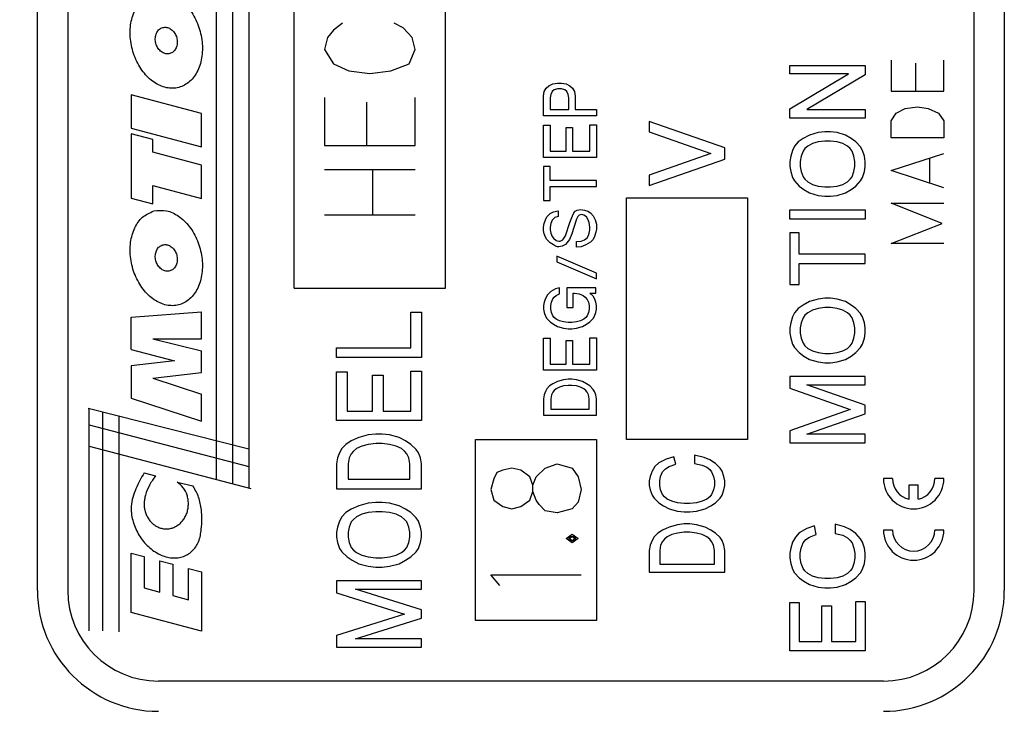
# Model space of a CAD drawing. Units: inches. Extents: x -90 to 250, y -113 to 53.
# Drawn here: x 96 to 112, y -59 to -48 of the extents above; entities that cross this region are included whole.
import ezdxf

# ---------------------------------------------------------------- set-up
doc = ezdxf.new("R2010")
doc.units = ezdxf.units.IN
doc.layers.add('1', color=7, linetype='Continuous')
doc.styles.add('CONVERTER_11', font='txt.shx', dxfattribs={"width": 0.95})
doc.dimstyles.new('ME10_DIM_22', dxfattribs={"dimtxt": 3.5, "dimasz": 3.5, "dimexe": 1.5, "dimexo": 1, "dimgap": 2, "dimtad": 1, "dimdec": 4, "dimdsep": 46, "dimtxsty": 'CONVERTER_11', "dimsah": 1, "dimcen": 0.09, "dimclrd": 2, "dimclre": 2, "dimclrt": 2, "dimadec": 0, "dimazin": 0, "dimtol": 1, "dimtp": 0.2, "dimtm": 0.2, "dimtfac": 0.7, "dimtdec": 1, "dimtmove": 0, "dimatfit": 3, "dimfxl": 1, "dimtolj": 1, "dimtzin": 0, "dimarcsym": 0})

# ---------------------------------------------------------------- blocks, each defined once
blk = doc.blocks.new('*D13')
at = {"layer": '1', "color": 2, "linetype": 'Continuous'}
for p, q in [((82.557, -58.354), (82.557, -93.979)), ((84.557, -68.054), (84.557, -93.979)), ((75.557, -92.479), (82.557, -92.479)), ((82.557, -92.479), (84.557, -92.479)), ((84.557, -92.479), (99.526, -92.479))]:
    blk.add_line(p, q, dxfattribs=at)
at = {"layer": '1', "color": 2}
for points in [[(79.057, -92.94), (79.057, -92.018), (82.557, -92.479)], [(88.057, -92.018), (88.057, -92.94), (84.557, -92.479)]]:
    blk.add_solid(points, dxfattribs=at)
at = {"layer": '1', "color": 2, "insert": (88.897, -90.479), "char_height": 3.5, "attachment_point": 7, "rotation": 0.0001, "line_spacing_factor": 0.60024, "style": 'CONVERTER_11'}
blk.add_mtext('\\C2;2\\C2;\\H2.45;{\\Fgdt;`}0.2', dxfattribs=at)

msp = doc.modelspace()

# ---------------------------------------------------------------- linework, layer by layer
at = {"layer": '1', "color": 4, "linetype": 'Continuous'}
for p, q in [((100.30697, -52.05402), (100.30697, -35.05402)), ((102.80697, -52.05402), (102.80697, -35.05402)), ((105.80697, -54.55402), (105.80697, -50.55402)), ((105.80697, -50.55402), (107.80697, -50.55402)), ((107.80697, -50.55402), (107.80697, -54.55402)), ((100.30697, -52.05402), (102.80697, -52.05402)), ((103.30697, -57.55402), (103.30697, -54.55402)), ((103.30697, -54.55402), (105.30697, -54.55402)), ((105.30697, -54.55402), (105.30697, -57.55402)), ((107.80697, -54.55402), (105.80697, -54.55402)), ((105.30697, -57.55402), (103.30697, -57.55402))]:
    msp.add_line(p, q, dxfattribs=at)
at = {"layer": '1', "color": 7, "linetype": 'Continuous'}
for p, q in [((96.05697, -57.05402), (96.05697, -36.05402)), ((112.05697, -36.05402), (112.05697, -57.05402)), ((99.55697, -45.57964), (99.55697, -55.36896)), ((99.01222, -45.64373), (99.01222, -55.22051)), ((99.28459, -45.70782), (99.28459, -55.28862)), ((98.76854, -49.16078), (97.60761, -48.84971)), ((97.60761, -48.84971), (97.60761, -49.40442)), ((98.76854, -49.7155), (98.76854, -49.16078)), ((97.60761, -49.40442), (98.76854, -49.7155)), ((97.60761, -49.49688), (97.60761, -50.5621)), ((97.96482, -49.59259), (97.60761, -49.49688)), ((97.96482, -49.79999), (97.96482, -49.59259)), ((98.76854, -50.01534), (97.96482, -49.79999)), ((98.76854, -50.57006), (98.76854, -50.01534)), ((97.96482, -50.3547), (98.76854, -50.57006)), ((97.96482, -50.65781), (97.96482, -50.3547)), ((97.60761, -50.5621), (97.96482, -50.65781)), ((97.60761, -52.53316), (98.76854, -52.44386)), ((98.76854, -52.89037), (98.76854, -52.44386)), ((97.60761, -53.06898), (97.60761, -52.53316)), ((97.96482, -52.89037), (98.76854, -52.89037)), ((97.96482, -52.89037), (98.76854, -53.08898)), ((97.60761, -53.06898), (98.32203, -53.25149)), ((98.76854, -53.44619), (98.76854, -53.08898)), ((98.32203, -53.25149), (97.60761, -53.33688)), ((97.60761, -53.33688), (97.60761, -53.8727)), ((97.96482, -53.54225), (98.76854, -53.44619)), ((97.96482, -53.54225), (98.76854, -53.8034)), ((97.60761, -53.8727), (98.76854, -54.24991)), ((98.76854, -54.24991), (98.76854, -53.8034)), ((96.89735, -54.03915), (99.55697, -54.71207)), ((96.91337, -57.72417), (96.91337, -54.03915)), ((97.13767, -57.72417), (97.13767, -54.10017)), ((97.41004, -57.74019), (97.41004, -54.16906)), ((96.91337, -54.31152), (99.55697, -55.00046)), ((96.91337, -54.664), (99.58901, -55.36896)), ((97.82193, -55.1057), (98.01009, -55.15612)), ((110.20697, -55.20371), (110.05697, -55.20371)), ((111.05697, -55.20371), (110.90697, -55.20371)), ((98.37115, -55.25955), (98.63027, -55.32229)), ((110.48197, -55.54558), (110.48197, -55.30371)), ((110.48197, -55.30371), (110.63197, -55.30371)), ((110.63197, -55.54558), (110.63197, -55.30371)), ((110.20697, -56.05402), (110.05697, -56.05402)), ((111.05697, -56.05402), (110.90697, -56.05402)), ((97.60761, -56.43506), (97.82193, -56.49249)), ((97.60761, -57.41739), (97.60761, -56.43506)), ((97.82193, -56.49249), (97.82193, -57.01256)), ((98.08091, -56.56188), (98.29524, -56.61931)), ((98.08091, -57.08195), (98.08091, -56.56188)), ((98.29524, -56.61931), (98.29524, -57.13938)), ((98.55422, -56.68871), (98.76854, -56.74613)), ((98.55422, -57.20877), (98.55422, -56.68871)), ((98.76854, -56.74613), (98.76854, -57.72846)), ((97.82193, -57.01256), (98.08091, -57.08195)), ((98.29524, -57.13938), (98.55422, -57.20877)), ((98.76854, -57.72846), (97.60761, -57.41739))]:
    msp.add_line(p, q, dxfattribs=at)
at = {"layer": '1', "color": 2, "linetype": 'Continuous'}
for p, q in [((96.55697, -36.05402), (96.55697, -57.05402)), ((111.55697, -57.05402), (111.55697, -36.05402)), ((101.10697, -47.66358), (100.95697, -47.7827)), ((102.10697, -47.74299), (101.95697, -47.66358)), ((102.25697, -47.90181), (102.10697, -47.74299)), ((100.85697, -47.90181), (100.80697, -48.10034)), ((100.95697, -47.7827), (100.85697, -47.90181)), ((102.30697, -48.10034), (102.25697, -47.90181)), ((100.80697, -48.10034), (100.95697, -48.33858)), ((102.20697, -48.33858), (102.30697, -48.10034)), ((100.95697, -48.33858), (101.20697, -48.4577)), ((101.90697, -48.4577), (102.20697, -48.33858)), ((108.50697, -48.36496), (109.75697, -48.36496)), ((108.50697, -48.50558), (108.50697, -48.36496)), ((109.75697, -48.36496), (109.75697, -48.51964)), ((110.18197, -48.27828), (110.18197, -48.79299)), ((110.5903, -48.79299), (110.5903, -48.32975)), ((111.05697, -48.79299), (111.05697, -48.27828)), ((101.20697, -48.4577), (101.55697, -48.4974)), ((101.55697, -48.4974), (101.90697, -48.4577)), ((109.47572, -48.50558), (108.50697, -48.50558)), ((108.50697, -49.08214), (109.47572, -48.50558)), ((109.75697, -48.51964), (108.78822, -49.09621)), ((104.47572, -48.74324), (104.51947, -48.70605)), ((104.51947, -48.70605), (104.58509, -48.66886)), ((104.58509, -48.66886), (104.66165, -48.65957)), ((104.66165, -48.65957), (104.72728, -48.65957)), ((104.72728, -48.65957), (104.80384, -48.66886)), ((104.80384, -48.66886), (104.86947, -48.70605)), ((104.86947, -48.70605), (104.91322, -48.74324)), ((104.43197, -48.87339), (104.4429, -48.79902)), ((104.43197, -49.19879), (104.43197, -48.87339)), ((104.4429, -48.79902), (104.47572, -48.74324)), ((104.55228, -48.8455), (104.54134, -48.90129)), ((104.57415, -48.79902), (104.55228, -48.8455)), ((104.60697, -48.77113), (104.57415, -48.79902)), ((104.66165, -48.75254), (104.60697, -48.77113)), ((104.72728, -48.75254), (104.66165, -48.75254)), ((104.78197, -48.77113), (104.72728, -48.75254)), ((104.81478, -48.79902), (104.78197, -48.77113)), ((104.83665, -48.8455), (104.81478, -48.79902)), ((104.84759, -48.90129), (104.83665, -48.8455)), ((104.91322, -48.74324), (104.94603, -48.79902)), ((104.94603, -48.79902), (104.95697, -48.87339)), ((104.95697, -48.87339), (104.95697, -49.09652)), ((110.18197, -48.79299), (111.05697, -48.79299)), ((100.80697, -48.89446), (100.80697, -49.68858)), ((101.50697, -49.68858), (101.50697, -48.97387)), ((102.30697, -49.68858), (102.30697, -48.89446)), ((104.54134, -48.90129), (104.54134, -49.09652)), ((104.84759, -49.09652), (104.84759, -48.90129)), ((105.30697, -49.19879), (104.43197, -49.19879)), ((104.54134, -49.09652), (104.84759, -49.09652)), ((104.95697, -49.09652), (105.30697, -49.09652)), ((105.30697, -49.09652), (105.30697, -49.19879)), ((108.50697, -49.23683), (108.50697, -49.08214)), ((108.78822, -49.09621), (109.75697, -49.09621)), ((109.75697, -49.09621), (109.75697, -49.23683)), ((110.18197, -49.28196), (110.26947, -49.15328)), ((110.26947, -49.15328), (110.4153, -49.07608)), ((110.4153, -49.07608), (110.61947, -49.05034)), ((110.61947, -49.05034), (110.79447, -49.07608)), ((110.79447, -49.07608), (110.96947, -49.15328)), ((110.96947, -49.15328), (111.05697, -49.28196)), ((104.43197, -49.35683), (104.54134, -49.35683)), ((104.43197, -49.88675), (104.43197, -49.35683)), ((104.54134, -49.35683), (104.54134, -49.78449)), ((105.19759, -49.34754), (105.30697, -49.34754)), ((105.19759, -49.78449), (105.19759, -49.34754)), ((105.30697, -49.34754), (105.30697, -49.88675)), ((106.18197, -49.29152), (106.18197, -49.46339)), ((107.43197, -49.72902), (106.18197, -49.29152)), ((109.75697, -49.23683), (108.50697, -49.23683)), ((110.18197, -49.56505), (110.18197, -49.28196)), ((111.05697, -49.28196), (111.05697, -49.56505)), ((104.80384, -49.39402), (104.91322, -49.39402)), ((104.80384, -49.78449), (104.80384, -49.39402)), ((104.91322, -49.39402), (104.91322, -49.78449)), ((106.18197, -49.46339), (107.19759, -49.82277)), ((108.83509, -49.51808), (108.72572, -49.57433)), ((108.97572, -49.47589), (108.83509, -49.51808)), ((109.08509, -49.46183), (108.97572, -49.47589)), ((109.17884, -49.46183), (109.08509, -49.46183)), ((109.28822, -49.47589), (109.17884, -49.46183)), ((109.42884, -49.51808), (109.28822, -49.47589)), ((109.52259, -49.57433), (109.42884, -49.51808)), ((100.80697, -49.68858), (102.30697, -49.68858)), ((108.64759, -49.63058), (108.58509, -49.70089)), ((108.72572, -49.57433), (108.64759, -49.63058)), ((108.88197, -49.65871), (108.80384, -49.70089)), ((108.97572, -49.63058), (108.88197, -49.65871)), ((109.08509, -49.61652), (108.97572, -49.63058)), ((109.17884, -49.61652), (109.08509, -49.61652)), ((109.28822, -49.63058), (109.17884, -49.61652)), ((109.38197, -49.65871), (109.28822, -49.63058)), ((109.46009, -49.70089), (109.38197, -49.65871)), ((109.60072, -49.63058), (109.52259, -49.57433)), ((109.67884, -49.71496), (109.60072, -49.63058)), ((111.05697, -49.56505), (110.18197, -49.56505)), ((104.54134, -49.78449), (104.80384, -49.78449)), ((104.91322, -49.78449), (105.19759, -49.78449)), ((107.19759, -49.82277), (106.18197, -50.18214)), ((107.43197, -49.91652), (107.43197, -49.72902)), ((108.55384, -49.77121), (108.52259, -49.86964)), ((108.58509, -49.70089), (108.55384, -49.77121)), ((108.72572, -49.78527), (108.69447, -49.86964)), ((108.75697, -49.74308), (108.72572, -49.78527)), ((108.80384, -49.70089), (108.75697, -49.74308)), ((109.50697, -49.74308), (109.46009, -49.70089)), ((109.53822, -49.78527), (109.50697, -49.74308)), ((109.56947, -49.86964), (109.53822, -49.78527)), ((109.71009, -49.77121), (109.67884, -49.71496)), ((109.74134, -49.86964), (109.71009, -49.77121)), ((110.18197, -50.10549), (111.05697, -49.8224)), ((105.30697, -49.88675), (104.43197, -49.88675)), ((106.18197, -50.35402), (107.43197, -49.91652)), ((108.52259, -49.86964), (108.50697, -49.95402)), ((108.50697, -49.95402), (108.50697, -50.03839)), ((108.69447, -49.86964), (108.67884, -49.95402)), ((108.67884, -49.95402), (108.67884, -50.03839)), ((109.58509, -49.95402), (109.56947, -49.86964)), ((109.58509, -50.03839), (109.58509, -49.95402)), ((109.75697, -49.95402), (109.74134, -49.86964)), ((109.75697, -50.03839), (109.75697, -49.95402)), ((110.82363, -50.31137), (110.82363, -49.89961)), ((100.80697, -50.08564), (102.30697, -50.08564)), ((101.60697, -50.84005), (101.60697, -50.08564)), ((104.43197, -50.0355), (104.43197, -50.60261)), ((104.54134, -50.0355), (104.43197, -50.0355)), ((104.54134, -50.26793), (104.54134, -50.0355)), ((106.18197, -50.18214), (106.18197, -50.35402)), ((108.50697, -50.03839), (108.52259, -50.12277)), ((108.52259, -50.12277), (108.55384, -50.22121)), ((108.67884, -50.03839), (108.69447, -50.12277)), ((108.69447, -50.12277), (108.72572, -50.20714)), ((109.53822, -50.20714), (109.56947, -50.12277)), ((109.56947, -50.12277), (109.58509, -50.03839)), ((109.71009, -50.22121), (109.74134, -50.12277)), ((109.74134, -50.12277), (109.75697, -50.03839)), ((111.05697, -50.38858), (110.18197, -50.10549)), ((105.30697, -50.26793), (104.54134, -50.26793)), ((105.30697, -50.37019), (105.30697, -50.26793)), ((108.55384, -50.22121), (108.58509, -50.27746)), ((108.58509, -50.27746), (108.66322, -50.36183)), ((108.72572, -50.20714), (108.75697, -50.24933)), ((108.75697, -50.24933), (108.80384, -50.29152)), ((108.80384, -50.29152), (108.88197, -50.33371)), ((108.88197, -50.33371), (108.97572, -50.36183)), ((109.28822, -50.36183), (109.38197, -50.33371)), ((109.38197, -50.33371), (109.46009, -50.29152)), ((109.46009, -50.29152), (109.50697, -50.24933)), ((109.50697, -50.24933), (109.53822, -50.20714)), ((109.60072, -50.36183), (109.67884, -50.27746)), ((109.67884, -50.27746), (109.71009, -50.22121)), ((104.54134, -50.37019), (105.30697, -50.37019)), ((104.54134, -50.60261), (104.54134, -50.37019)), ((108.66322, -50.36183), (108.74134, -50.41808)), ((108.74134, -50.41808), (108.83509, -50.47433)), ((108.83509, -50.47433), (108.97572, -50.51652)), ((108.97572, -50.36183), (109.08509, -50.37589)), ((109.08509, -50.37589), (109.17884, -50.37589)), ((109.17884, -50.37589), (109.28822, -50.36183)), ((109.28822, -50.51652), (109.42884, -50.47433)), ((109.42884, -50.47433), (109.52259, -50.41808)), ((109.52259, -50.41808), (109.60072, -50.36183)), ((104.43197, -50.60261), (104.54134, -50.60261)), ((108.97572, -50.51652), (109.08509, -50.53058)), ((109.08509, -50.53058), (109.17884, -50.53058)), ((109.17884, -50.53058), (109.28822, -50.51652)), ((110.18197, -50.64593), (111.05697, -50.64593)), ((111.0278, -50.98049), (110.18197, -50.64593)), ((104.48665, -50.87222), (104.54134, -50.81644)), ((104.54134, -50.81644), (104.59603, -50.78855)), ((104.59603, -50.78855), (104.67259, -50.76996)), ((104.67259, -50.76996), (104.67259, -50.86293)), ((104.91322, -50.85363), (104.93509, -50.80714)), ((104.93509, -50.80714), (104.95697, -50.77925)), ((104.95697, -50.77925), (104.98978, -50.76066)), ((104.98978, -50.76066), (105.04447, -50.75136)), ((105.06634, -50.83504), (105.02259, -50.84433)), ((105.04447, -50.75136), (105.11009, -50.76066)), ((105.09915, -50.84433), (105.06634, -50.83504)), ((105.11009, -50.76066), (105.16478, -50.77925)), ((105.16478, -50.77925), (105.20853, -50.80714)), ((105.20853, -50.80714), (105.25228, -50.85363)), ((108.50697, -50.75558), (109.75697, -50.75558)), ((108.50697, -50.91027), (108.50697, -50.75558)), ((109.75697, -50.75558), (109.75697, -50.91027)), ((100.80697, -50.84005), (102.30697, -50.84005)), ((104.43197, -51.03957), (104.4429, -50.98379)), ((104.4429, -50.98379), (104.46478, -50.91871)), ((104.46478, -50.91871), (104.48665, -50.87222)), ((104.55228, -50.98379), (104.54134, -51.03957)), ((104.57415, -50.928), (104.55228, -50.98379)), ((104.6179, -50.88152), (104.57415, -50.928)), ((104.67259, -50.86293), (104.6179, -50.88152)), ((104.7929, -51.18832), (104.86947, -50.96519)), ((104.86947, -50.96519), (104.91322, -50.85363)), ((104.97884, -50.90941), (104.93509, -51.04886)), ((105.00072, -50.86293), (104.97884, -50.90941)), ((105.02259, -50.84433), (105.00072, -50.86293)), ((105.1429, -50.87222), (105.09915, -50.84433)), ((105.16478, -50.90941), (105.1429, -50.87222)), ((105.18665, -50.96519), (105.16478, -50.90941)), ((105.19759, -51.03957), (105.18665, -50.96519)), ((105.25228, -50.85363), (105.28509, -50.91871)), ((105.28509, -50.91871), (105.30697, -50.99308)), ((105.30697, -50.99308), (105.30697, -51.07675)), ((109.75697, -50.91027), (108.50697, -50.91027)), ((110.18197, -51.31505), (111.0278, -50.98049)), ((104.43197, -51.09535), (104.43197, -51.03957)), ((104.4429, -51.15113), (104.43197, -51.09535)), ((104.46478, -51.20691), (104.4429, -51.15113)), ((104.54134, -51.03957), (104.54134, -51.08605)), ((104.54134, -51.08605), (104.55228, -51.14183)), ((104.55228, -51.14183), (104.57415, -51.19761)), ((104.90228, -51.15113), (104.85853, -51.2441)), ((104.93509, -51.04886), (104.90228, -51.15113)), ((105.17572, -51.17902), (105.18665, -51.14183)), ((105.18665, -51.14183), (105.19759, -51.08605)), ((105.19759, -51.08605), (105.19759, -51.03957)), ((105.29603, -51.12324), (105.27415, -51.19761)), ((105.30697, -51.07675), (105.29603, -51.12324)), ((108.50697, -51.13527), (108.50697, -51.99308)), ((108.66322, -51.13527), (108.50697, -51.13527)), ((108.66322, -51.48683), (108.66322, -51.13527)), ((104.48665, -51.2441), (104.46478, -51.20691)), ((104.54134, -51.29988), (104.48665, -51.2441)), ((104.59603, -51.33707), (104.54134, -51.29988)), ((104.57415, -51.19761), (104.59603, -51.2255)), ((104.59603, -51.2255), (104.63978, -51.26269)), ((104.63978, -51.26269), (104.68353, -51.27199)), ((104.68353, -51.27199), (104.7054, -51.27199)), ((104.7054, -51.27199), (104.74915, -51.25339)), ((104.7929, -51.32777), (104.73822, -51.35566)), ((104.74915, -51.25339), (104.7929, -51.18832)), ((104.85853, -51.2441), (104.7929, -51.32777)), ((104.97884, -51.28129), (105.0554, -51.27199)), ((104.97884, -51.37425), (104.97884, -51.28129)), ((105.0554, -51.27199), (105.11009, -51.25339)), ((105.11009, -51.25339), (105.15384, -51.21621)), ((105.20853, -51.29058), (105.13197, -51.33707)), ((105.15384, -51.21621), (105.17572, -51.17902)), ((105.25228, -51.2441), (105.20853, -51.29058)), ((105.27415, -51.19761), (105.25228, -51.2441)), ((111.05697, -51.31505), (110.18197, -51.31505)), ((104.62884, -51.35566), (104.59603, -51.33707)), ((104.66165, -51.36496), (104.62884, -51.35566)), ((104.68353, -51.36496), (104.66165, -51.36496)), ((104.73822, -51.35566), (104.68353, -51.36496)), ((105.0554, -51.36496), (104.97884, -51.37425)), ((105.13197, -51.33707), (105.0554, -51.36496)), ((109.75697, -51.48683), (108.66322, -51.48683)), ((109.75697, -51.64152), (109.75697, -51.48683)), ((104.65072, -51.523), (104.65072, -51.61597)), ((105.30697, -51.80191), (104.65072, -51.523)), ((104.65072, -51.61597), (105.30697, -51.89488)), ((108.66322, -51.64152), (109.75697, -51.64152)), ((108.66322, -51.99308), (108.66322, -51.64152)), ((105.30697, -51.89488), (105.30697, -51.80191)), ((104.55228, -52.10871), (104.49759, -52.16449)), ((104.62884, -52.06222), (104.55228, -52.10871)), ((104.69447, -52.04363), (104.62884, -52.06222)), ((104.69447, -52.14589), (104.69447, -52.04363)), ((104.81478, -52.04363), (104.81478, -52.36902)), ((105.29603, -52.04363), (104.81478, -52.04363)), ((104.92415, -52.1366), (104.94603, -52.1366)), ((104.92415, -52.36902), (104.92415, -52.1366)), ((104.94603, -52.1366), (105.02259, -52.14589)), ((105.19759, -52.1366), (105.29603, -52.1366)), ((105.25228, -52.18308), (105.19759, -52.1366)), ((105.29603, -52.1366), (105.29603, -52.04363)), ((108.50697, -51.99308), (108.66322, -51.99308)), ((104.4429, -52.28535), (104.43197, -52.34113)), ((104.46478, -52.22027), (104.4429, -52.28535)), ((104.49759, -52.16449), (104.46478, -52.22027)), ((104.55228, -52.34113), (104.56322, -52.28535)), ((104.56322, -52.28535), (104.58509, -52.22957)), ((104.58509, -52.22957), (104.60697, -52.20168)), ((104.60697, -52.20168), (104.63978, -52.17379)), ((104.63978, -52.17379), (104.69447, -52.14589)), ((105.02259, -52.14589), (105.08822, -52.17379)), ((105.08822, -52.17379), (105.12103, -52.20168)), ((105.12103, -52.20168), (105.15384, -52.23886)), ((105.15384, -52.23886), (105.17572, -52.28535)), ((105.17572, -52.28535), (105.18665, -52.34113)), ((105.27415, -52.22027), (105.25228, -52.18308)), ((105.29603, -52.28535), (105.27415, -52.22027)), ((105.30697, -52.34113), (105.29603, -52.28535)), ((108.83509, -52.27433), (108.72572, -52.33058)), ((108.97572, -52.23214), (108.83509, -52.27433)), ((109.08509, -52.21808), (108.97572, -52.23214)), ((109.17884, -52.21808), (109.08509, -52.21808)), ((109.28822, -52.23214), (109.17884, -52.21808)), ((109.42884, -52.27433), (109.28822, -52.23214)), ((109.52259, -52.33058), (109.42884, -52.27433)), ((102.23748, -52.44898), (102.41388, -52.44898)), ((102.23748, -53.04168), (102.23748, -52.44898)), ((102.41388, -52.44898), (102.41388, -53.19691)), ((104.43197, -52.34113), (104.43197, -52.39691)), ((104.43197, -52.39691), (104.4429, -52.45269)), ((104.4429, -52.45269), (104.46478, -52.51777)), ((104.55228, -52.39691), (104.55228, -52.34113)), ((104.56322, -52.45269), (104.55228, -52.39691)), ((104.58509, -52.50847), (104.56322, -52.45269)), ((104.81478, -52.36902), (104.92415, -52.36902)), ((105.17572, -52.45269), (105.15384, -52.50847)), ((105.18665, -52.39691), (105.17572, -52.45269)), ((105.18665, -52.34113), (105.18665, -52.39691)), ((105.27415, -52.51777), (105.29603, -52.45269)), ((105.29603, -52.45269), (105.30697, -52.39691)), ((105.30697, -52.39691), (105.30697, -52.34113)), ((108.58509, -52.45714), (108.55384, -52.52746)), ((108.64759, -52.38683), (108.58509, -52.45714)), ((108.72572, -52.33058), (108.64759, -52.38683)), ((108.80384, -52.45714), (108.75697, -52.49933)), ((108.88197, -52.41496), (108.80384, -52.45714)), ((108.97572, -52.38683), (108.88197, -52.41496)), ((109.08509, -52.37277), (108.97572, -52.38683)), ((109.17884, -52.37277), (109.08509, -52.37277)), ((109.28822, -52.38683), (109.17884, -52.37277)), ((109.38197, -52.41496), (109.28822, -52.38683)), ((109.46009, -52.45714), (109.38197, -52.41496)), ((109.50697, -52.49933), (109.46009, -52.45714)), ((109.60072, -52.38683), (109.52259, -52.33058)), ((109.67884, -52.47121), (109.60072, -52.38683)), ((104.46478, -52.51777), (104.48665, -52.55496)), ((104.48665, -52.55496), (104.54134, -52.61074)), ((104.54134, -52.61074), (104.59603, -52.64793)), ((104.60697, -52.53636), (104.58509, -52.50847)), ((104.63978, -52.56425), (104.60697, -52.53636)), ((104.69447, -52.59214), (104.63978, -52.56425)), ((104.76009, -52.61074), (104.69447, -52.59214)), ((104.83665, -52.62004), (104.76009, -52.61074)), ((104.90228, -52.62004), (104.83665, -52.62004)), ((104.97884, -52.61074), (104.90228, -52.62004)), ((105.04447, -52.59214), (104.97884, -52.61074)), ((105.09915, -52.56425), (105.04447, -52.59214)), ((105.13197, -52.53636), (105.09915, -52.56425)), ((105.15384, -52.50847), (105.13197, -52.53636)), ((105.1429, -52.64793), (105.19759, -52.61074)), ((105.19759, -52.61074), (105.25228, -52.55496)), ((105.25228, -52.55496), (105.27415, -52.51777)), ((108.52259, -52.62589), (108.50697, -52.71027)), ((108.55384, -52.52746), (108.52259, -52.62589)), ((108.69447, -52.62589), (108.67884, -52.71027)), ((108.72572, -52.54152), (108.69447, -52.62589)), ((108.75697, -52.49933), (108.72572, -52.54152)), ((109.53822, -52.54152), (109.50697, -52.49933)), ((109.56947, -52.62589), (109.53822, -52.54152)), ((109.58509, -52.71027), (109.56947, -52.62589)), ((109.71009, -52.52746), (109.67884, -52.47121)), ((109.74134, -52.62589), (109.71009, -52.52746)), ((109.75697, -52.71027), (109.74134, -52.62589)), ((104.59603, -52.64793), (104.66165, -52.68511)), ((104.66165, -52.68511), (104.76009, -52.713)), ((104.76009, -52.713), (104.83665, -52.7223)), ((104.83665, -52.7223), (104.90228, -52.7223)), ((104.90228, -52.7223), (104.97884, -52.713)), ((104.97884, -52.713), (105.07728, -52.68511)), ((105.07728, -52.68511), (105.1429, -52.64793)), ((108.50697, -52.71027), (108.50697, -52.79464)), ((108.67884, -52.71027), (108.67884, -52.79464)), ((109.58509, -52.79464), (109.58509, -52.71027)), ((109.75697, -52.79464), (109.75697, -52.71027)), ((104.43197, -52.88035), (104.54134, -52.88035)), ((104.43197, -53.41027), (104.43197, -52.88035)), ((104.54134, -52.88035), (104.54134, -53.308)), ((104.80384, -52.91754), (104.91322, -52.91754)), ((104.80384, -53.308), (104.80384, -52.91754)), ((104.91322, -52.91754), (104.91322, -53.308)), ((105.19759, -52.87105), (105.30697, -52.87105)), ((105.19759, -53.308), (105.19759, -52.87105)), ((105.30697, -52.87105), (105.30697, -53.41027)), ((108.50697, -52.79464), (108.52259, -52.87902)), ((108.52259, -52.87902), (108.55384, -52.97746)), ((108.67884, -52.79464), (108.69447, -52.87902)), ((108.69447, -52.87902), (108.72572, -52.96339)), ((109.53822, -52.96339), (109.56947, -52.87902)), ((109.56947, -52.87902), (109.58509, -52.79464)), ((109.71009, -52.97746), (109.74134, -52.87902)), ((109.74134, -52.87902), (109.75697, -52.79464)), ((101.00268, -53.04168), (102.23748, -53.04168)), ((101.00268, -53.19691), (101.00268, -53.04168)), ((108.55384, -52.97746), (108.58509, -53.03371)), ((108.58509, -53.03371), (108.66322, -53.11808)), ((108.66322, -53.11808), (108.74134, -53.17433)), ((108.72572, -52.96339), (108.75697, -53.00558)), ((108.75697, -53.00558), (108.80384, -53.04777)), ((108.80384, -53.04777), (108.88197, -53.08996)), ((108.88197, -53.08996), (108.97572, -53.11808)), ((108.97572, -53.11808), (109.08509, -53.13214)), ((109.17884, -53.13214), (109.28822, -53.11808)), ((109.28822, -53.11808), (109.38197, -53.08996)), ((109.38197, -53.08996), (109.46009, -53.04777)), ((109.46009, -53.04777), (109.50697, -53.00558)), ((109.50697, -53.00558), (109.53822, -52.96339)), ((109.52259, -53.17433), (109.60072, -53.11808)), ((109.60072, -53.11808), (109.67884, -53.03371)), ((109.67884, -53.03371), (109.71009, -52.97746)), ((102.41388, -53.19691), (101.00268, -53.19691)), ((108.74134, -53.17433), (108.83509, -53.23058)), ((108.83509, -53.23058), (108.97572, -53.27277)), ((108.97572, -53.27277), (109.08509, -53.28683)), ((109.08509, -53.13214), (109.17884, -53.13214)), ((109.17884, -53.28683), (109.28822, -53.27277)), ((109.28822, -53.27277), (109.42884, -53.23058)), ((109.42884, -53.23058), (109.52259, -53.17433)), ((101.00268, -53.43682), (101.17908, -53.43682)), ((101.00268, -54.2412), (101.00268, -53.43682)), ((101.17908, -53.43682), (101.17908, -54.08597)), ((102.23748, -53.42271), (102.41388, -53.42271)), ((102.23748, -54.08597), (102.23748, -53.42271)), ((102.41388, -53.42271), (102.41388, -54.2412)), ((105.30697, -53.41027), (104.43197, -53.41027)), ((104.54134, -53.308), (104.80384, -53.308)), ((104.91322, -53.308), (105.19759, -53.308)), ((109.08509, -53.28683), (109.17884, -53.28683)), ((101.60244, -53.49327), (101.77884, -53.49327)), ((101.60244, -54.08597), (101.60244, -53.49327)), ((101.77884, -53.49327), (101.77884, -54.08597)), ((104.66165, -53.59621), (104.58509, -53.63339)), ((104.76009, -53.56832), (104.66165, -53.59621)), ((104.83665, -53.55902), (104.76009, -53.56832)), ((104.90228, -53.55902), (104.83665, -53.55902)), ((104.97884, -53.56832), (104.90228, -53.55902)), ((105.07728, -53.59621), (104.97884, -53.56832)), ((105.1429, -53.63339), (105.07728, -53.59621)), ((108.50697, -53.51183), (108.50697, -53.70871)), ((109.75697, -53.51183), (108.50697, -53.51183)), ((109.75697, -53.65246), (109.75697, -53.51183)), ((104.46478, -53.76355), (104.4429, -53.81933)), ((104.48665, -53.71707), (104.46478, -53.76355)), ((104.5304, -53.67058), (104.48665, -53.71707)), ((104.58509, -53.63339), (104.5304, -53.67058)), ((104.60697, -53.74496), (104.58509, -53.77285)), ((104.63978, -53.71707), (104.60697, -53.74496)), ((104.69447, -53.68918), (104.63978, -53.71707)), ((104.76009, -53.67058), (104.69447, -53.68918)), ((104.83665, -53.66129), (104.76009, -53.67058)), ((104.90228, -53.66129), (104.83665, -53.66129)), ((104.97884, -53.67058), (104.90228, -53.66129)), ((105.04447, -53.68918), (104.97884, -53.67058)), ((105.09915, -53.71707), (105.04447, -53.68918)), ((105.13197, -53.74496), (105.09915, -53.71707)), ((105.15384, -53.77285), (105.13197, -53.74496)), ((105.19759, -53.67058), (105.1429, -53.63339)), ((105.25228, -53.72636), (105.19759, -53.67058)), ((105.27415, -53.76355), (105.25228, -53.72636)), ((105.29603, -53.81933), (105.27415, -53.76355)), ((108.50697, -53.70871), (109.50697, -54.06027)), ((108.78822, -53.65246), (109.75697, -53.65246)), ((109.75697, -53.98996), (108.78822, -53.65246)), ((104.4429, -53.81933), (104.43197, -53.88441)), ((104.43197, -53.88441), (104.43197, -54.15402)), ((104.56322, -53.81933), (104.55228, -53.88441)), ((104.55228, -53.88441), (104.55228, -54.05175)), ((104.58509, -53.77285), (104.56322, -53.81933)), ((105.17572, -53.81933), (105.15384, -53.77285)), ((105.18665, -53.88441), (105.17572, -53.81933)), ((105.18665, -54.05175), (105.18665, -53.88441)), ((105.30697, -53.88441), (105.29603, -53.81933)), ((105.30697, -54.15402), (105.30697, -53.88441)), ((101.17908, -54.08597), (101.60244, -54.08597)), ((101.77884, -54.08597), (102.23748, -54.08597)), ((104.55228, -54.05175), (105.18665, -54.05175)), ((109.50697, -54.06027), (108.50697, -54.41183)), ((109.75697, -54.13058), (109.75697, -53.98996)), ((102.41388, -54.2412), (101.00268, -54.2412)), ((104.43197, -54.15402), (105.30697, -54.15402)), ((108.78822, -54.46808), (109.75697, -54.13058)), ((108.50697, -54.41183), (108.50697, -54.60871)), ((101.24964, -54.57989), (101.16144, -54.63634)), ((101.37312, -54.52344), (101.24964, -54.57989)), ((101.53188, -54.48111), (101.37312, -54.52344)), ((101.65536, -54.46699), (101.53188, -54.48111)), ((101.7612, -54.46699), (101.65536, -54.46699)), ((101.88468, -54.48111), (101.7612, -54.46699)), ((102.04344, -54.52344), (101.88468, -54.48111)), ((102.14928, -54.57989), (102.04344, -54.52344)), ((102.23748, -54.63634), (102.14928, -54.57989)), ((109.75697, -54.46808), (108.78822, -54.46808)), ((109.75697, -54.60871), (109.75697, -54.46808)), ((101.09088, -54.7069), (101.0556, -54.77746)), ((101.16144, -54.63634), (101.09088, -54.7069)), ((101.28492, -54.74923), (101.24964, -54.79157)), ((101.33784, -54.7069), (101.28492, -54.74923)), ((101.42604, -54.66456), (101.33784, -54.7069)), ((101.53188, -54.63634), (101.42604, -54.66456)), ((101.65536, -54.62223), (101.53188, -54.63634)), ((101.7612, -54.62223), (101.65536, -54.62223)), ((101.88468, -54.63634), (101.7612, -54.62223)), ((101.99052, -54.66456), (101.88468, -54.63634)), ((102.07872, -54.7069), (101.99052, -54.66456)), ((102.13164, -54.74923), (102.07872, -54.7069)), ((102.16692, -54.79157), (102.13164, -54.74923)), ((102.32568, -54.72101), (102.23748, -54.63634)), ((102.36096, -54.77746), (102.32568, -54.72101)), ((108.50697, -54.60871), (109.75697, -54.60871)), ((101.02032, -54.86213), (101.00268, -54.96091)), ((101.0556, -54.77746), (101.02032, -54.86213)), ((101.21436, -54.86213), (101.19672, -54.96091)), ((101.24964, -54.79157), (101.21436, -54.86213)), ((102.2022, -54.86213), (102.16692, -54.79157)), ((102.21984, -54.96091), (102.2022, -54.86213)), ((102.39624, -54.86213), (102.36096, -54.77746)), ((102.41388, -54.96091), (102.39624, -54.86213)), ((106.46322, -54.87902), (106.33822, -54.94152)), ((106.58822, -54.84152), (106.46322, -54.87902)), ((106.61947, -54.96652), (106.58822, -54.84152)), ((106.93197, -54.81652), (106.93197, -54.95402)), ((107.08822, -54.85402), (106.93197, -54.81652)), ((107.18197, -54.89152), (107.08822, -54.85402)), ((107.27572, -54.95402), (107.18197, -54.89152)), ((101.00268, -54.96091), (101.00268, -55.37016)), ((101.19672, -54.96091), (101.19672, -55.21493)), ((102.21984, -55.21493), (102.21984, -54.96091)), ((102.41388, -55.37016), (102.41388, -54.96091)), ((103.75697, -55.06578), (103.65697, -55.10108)), ((103.90697, -55.03049), (103.75697, -55.06578)), ((104.05697, -55.06578), (103.90697, -55.03049)), ((104.20697, -55.17167), (104.05697, -55.06578)), ((104.30697, -55.17167), (104.45697, -55.03049)), ((104.45697, -55.03049), (104.65697, -54.9599)), ((104.65697, -54.9599), (104.90697, -55.03049)), ((104.90697, -55.03049), (105.00697, -55.17167)), ((106.27572, -55.00402), (106.22884, -55.07902)), ((106.33822, -54.94152), (106.27572, -55.00402)), ((106.40072, -55.09152), (106.44759, -55.04152)), ((106.44759, -55.04152), (106.51009, -55.00402)), ((106.51009, -55.00402), (106.61947, -54.96652)), ((106.93197, -54.95402), (107.05697, -54.97902)), ((107.05697, -54.97902), (107.13509, -55.01652)), ((107.13509, -55.01652), (107.18197, -55.05402)), ((107.18197, -55.05402), (107.21322, -55.09152)), ((107.35384, -55.02902), (107.27572, -54.95402)), ((107.38509, -55.07902), (107.35384, -55.02902)), ((101.19672, -55.21493), (102.21984, -55.21493)), ((103.60697, -55.20696), (103.55697, -55.38343)), ((103.65697, -55.10108), (103.60697, -55.20696)), ((104.25697, -55.31284), (104.20697, -55.17167)), ((104.25697, -55.31284), (104.30697, -55.17167)), ((105.00697, -55.17167), (105.05697, -55.38343)), ((106.19759, -55.16652), (106.18197, -55.24152)), ((106.22884, -55.07902), (106.19759, -55.16652)), ((106.35384, -55.24152), (106.36947, -55.16652)), ((106.36947, -55.16652), (106.40072, -55.09152)), ((107.21322, -55.09152), (107.24447, -55.16652)), ((107.24447, -55.16652), (107.26009, -55.24152)), ((107.41634, -55.16652), (107.38509, -55.07902)), ((107.43197, -55.24152), (107.41634, -55.16652)), ((101.00268, -55.37016), (102.41388, -55.37016)), ((103.55697, -55.38343), (103.60697, -55.5599)), ((104.25697, -55.41873), (104.25697, -55.31284)), ((104.25697, -55.41873), (104.25697, -55.31284)), ((105.05697, -55.38343), (105.00697, -55.5952)), ((106.18197, -55.24152), (106.18197, -55.31652)), ((106.18197, -55.31652), (106.19759, -55.39152)), ((106.19759, -55.39152), (106.22884, -55.47902)), ((106.35384, -55.31652), (106.35384, -55.24152)), ((106.36947, -55.39152), (106.35384, -55.31652)), ((106.40072, -55.46652), (106.36947, -55.39152)), ((107.24447, -55.39152), (107.21322, -55.46652)), ((107.26009, -55.31652), (107.24447, -55.39152)), ((107.26009, -55.24152), (107.26009, -55.31652)), ((107.38509, -55.47902), (107.41634, -55.39152)), ((107.41634, -55.39152), (107.43197, -55.31652)), ((107.43197, -55.31652), (107.43197, -55.24152)), ((103.60697, -55.5599), (103.75697, -55.66578)), ((104.05697, -55.66578), (104.20697, -55.5599)), ((104.20697, -55.5599), (104.25697, -55.41873)), ((104.30697, -55.5599), (104.25697, -55.41873)), ((104.35697, -55.63049), (104.30697, -55.5599)), ((106.22884, -55.47902), (106.26009, -55.52902)), ((106.26009, -55.52902), (106.33822, -55.60402)), ((106.43197, -55.50402), (106.40072, -55.46652)), ((106.47884, -55.54152), (106.43197, -55.50402)), ((106.55697, -55.57902), (106.47884, -55.54152)), ((107.13509, -55.54152), (107.05697, -55.57902)), ((107.18197, -55.50402), (107.13509, -55.54152)), ((107.21322, -55.46652), (107.18197, -55.50402)), ((107.27572, -55.60402), (107.35384, -55.52902)), ((107.35384, -55.52902), (107.38509, -55.47902)), ((101.24964, -55.70885), (101.16144, -55.7653)), ((101.37312, -55.6524), (101.24964, -55.70885)), ((101.53188, -55.61007), (101.37312, -55.6524)), ((101.65536, -55.59595), (101.53188, -55.61007)), ((101.7612, -55.59595), (101.65536, -55.59595)), ((101.88468, -55.61007), (101.7612, -55.59595)), ((102.04344, -55.6524), (101.88468, -55.61007)), ((102.14928, -55.70885), (102.04344, -55.6524)), ((102.23748, -55.7653), (102.14928, -55.70885)), ((103.75697, -55.66578), (103.90697, -55.70108)), ((103.90697, -55.70108), (104.05697, -55.66578)), ((104.45697, -55.73637), (104.35697, -55.63049)), ((104.90697, -55.70108), (104.65697, -55.77167)), ((105.00697, -55.5952), (104.90697, -55.70108)), ((106.33822, -55.60402), (106.41634, -55.65402)), ((106.41634, -55.65402), (106.51009, -55.70402)), ((106.51009, -55.70402), (106.65072, -55.74152)), ((106.65072, -55.60402), (106.55697, -55.57902)), ((106.76009, -55.61652), (106.65072, -55.60402)), ((106.85384, -55.61652), (106.76009, -55.61652)), ((106.96322, -55.60402), (106.85384, -55.61652)), ((107.05697, -55.57902), (106.96322, -55.60402)), ((106.96322, -55.74152), (107.10384, -55.70402)), ((107.10384, -55.70402), (107.19759, -55.65402)), ((107.19759, -55.65402), (107.27572, -55.60402)), ((101.09088, -55.83586), (101.0556, -55.90642)), ((101.16144, -55.7653), (101.09088, -55.83586)), ((101.28492, -55.87819), (101.24964, -55.92053)), ((101.33784, -55.83586), (101.28492, -55.87819)), ((101.42604, -55.79352), (101.33784, -55.83586)), ((101.53188, -55.7653), (101.42604, -55.79352)), ((101.65536, -55.75119), (101.53188, -55.7653)), ((101.7612, -55.75119), (101.65536, -55.75119)), ((101.88468, -55.7653), (101.7612, -55.75119)), ((101.99052, -55.79352), (101.88468, -55.7653)), ((102.07872, -55.83586), (101.99052, -55.79352)), ((102.13164, -55.87819), (102.07872, -55.83586)), ((102.16692, -55.92053), (102.13164, -55.87819)), ((102.32568, -55.84997), (102.23748, -55.7653)), ((102.36096, -55.90642), (102.32568, -55.84997)), ((104.65697, -55.77167), (104.45697, -55.73637)), ((106.65072, -55.74152), (106.76009, -55.75402)), ((106.76009, -55.75402), (106.85384, -55.75402)), ((106.85384, -55.75402), (106.96322, -55.74152)), ((101.02032, -56.0052), (101.00268, -56.08987)), ((101.0556, -55.90642), (101.02032, -56.0052)), ((101.21436, -56.0052), (101.19672, -56.08987)), ((101.24964, -55.92053), (101.21436, -56.0052)), ((102.2022, -56.0052), (102.16692, -55.92053)), ((102.21984, -56.08987), (102.2022, -56.0052)), ((102.39624, -56.0052), (102.36096, -55.90642)), ((102.41388, -56.08987), (102.39624, -56.0052)), ((106.51009, -56.00402), (106.40072, -56.05402)), ((106.65072, -55.96652), (106.51009, -56.00402)), ((106.76009, -55.95402), (106.65072, -55.96652)), ((106.85384, -55.95402), (106.76009, -55.95402)), ((106.96322, -55.96652), (106.85384, -55.95402)), ((107.10384, -56.00402), (106.96322, -55.96652)), ((107.19759, -56.05402), (107.10384, -56.00402)), ((108.78822, -56.02902), (108.66322, -56.09933)), ((108.91322, -55.98683), (108.78822, -56.02902)), ((108.94447, -56.12746), (108.91322, -55.98683)), ((109.25697, -55.95871), (109.25697, -56.11339)), ((109.41322, -56.00089), (109.25697, -55.95871)), ((109.50697, -56.04308), (109.41322, -56.00089)), ((109.60072, -56.11339), (109.50697, -56.04308)), ((101.00268, -56.08987), (101.00268, -56.17455)), ((101.00268, -56.17455), (101.02032, -56.25922)), ((101.19672, -56.08987), (101.19672, -56.17455)), ((101.19672, -56.17455), (101.21436, -56.25922)), ((102.2022, -56.25922), (102.21984, -56.17455)), ((102.21984, -56.17455), (102.21984, -56.08987)), ((102.39624, -56.25922), (102.41388, -56.17455)), ((102.41388, -56.17455), (102.41388, -56.08987)), ((104.80697, -56.1952), (104.90697, -56.12461)), ((104.90697, -56.26578), (104.80697, -56.1952)), ((104.85697, -56.1952), (104.90697, -56.1599)), ((104.85697, -56.23049), (104.85697, -56.1599)), ((104.85697, -56.1599), (104.95697, -56.1599)), ((104.90697, -56.23049), (104.85697, -56.1952)), ((104.90697, -56.12461), (105.00697, -56.1952)), ((104.90697, -56.1599), (104.95697, -56.1952)), ((104.95697, -56.1952), (104.90697, -56.23049)), ((105.00697, -56.1952), (104.90697, -56.26578)), ((104.95697, -56.1599), (104.95697, -56.23049)), ((106.26009, -56.16652), (106.22884, -56.22902)), ((106.32259, -56.10402), (106.26009, -56.16652)), ((106.40072, -56.05402), (106.32259, -56.10402)), ((106.43197, -56.20402), (106.40072, -56.24152)), ((106.47884, -56.16652), (106.43197, -56.20402)), ((106.55697, -56.12902), (106.47884, -56.16652)), ((106.65072, -56.10402), (106.55697, -56.12902)), ((106.76009, -56.09152), (106.65072, -56.10402)), ((106.85384, -56.09152), (106.76009, -56.09152)), ((106.96322, -56.10402), (106.85384, -56.09152)), ((107.05697, -56.12902), (106.96322, -56.10402)), ((107.13509, -56.16652), (107.05697, -56.12902)), ((107.18197, -56.20402), (107.13509, -56.16652)), ((107.21322, -56.24152), (107.18197, -56.20402)), ((107.27572, -56.10402), (107.19759, -56.05402)), ((107.35384, -56.17902), (107.27572, -56.10402)), ((107.38509, -56.22902), (107.35384, -56.17902)), ((108.60072, -56.16964), (108.55384, -56.25402)), ((108.66322, -56.09933), (108.60072, -56.16964)), ((108.72572, -56.26808), (108.77259, -56.21183)), ((108.77259, -56.21183), (108.83509, -56.16964)), ((108.83509, -56.16964), (108.94447, -56.12746)), ((109.25697, -56.11339), (109.38197, -56.14152)), ((109.38197, -56.14152), (109.46009, -56.18371)), ((109.46009, -56.18371), (109.50697, -56.22589)), ((109.67884, -56.19777), (109.60072, -56.11339)), ((109.71009, -56.25402), (109.67884, -56.19777)), ((101.02032, -56.25922), (101.0556, -56.358)), ((101.0556, -56.358), (101.09088, -56.41445)), ((101.21436, -56.25922), (101.24964, -56.34389)), ((101.24964, -56.34389), (101.28492, -56.38623)), ((102.13164, -56.38623), (102.16692, -56.34389)), ((102.16692, -56.34389), (102.2022, -56.25922)), ((102.32568, -56.41445), (102.36096, -56.358)), ((102.36096, -56.358), (102.39624, -56.25922)), ((104.95697, -56.23049), (104.85697, -56.23049)), ((106.19759, -56.30402), (106.18197, -56.39152)), ((106.22884, -56.22902), (106.19759, -56.30402)), ((106.36947, -56.30402), (106.35384, -56.39152)), ((106.40072, -56.24152), (106.36947, -56.30402)), ((107.24447, -56.30402), (107.21322, -56.24152)), ((107.26009, -56.39152), (107.24447, -56.30402)), ((107.41634, -56.30402), (107.38509, -56.22902)), ((107.43197, -56.39152), (107.41634, -56.30402)), ((108.52259, -56.35246), (108.50697, -56.43683)), ((108.55384, -56.25402), (108.52259, -56.35246)), ((108.67884, -56.43683), (108.69447, -56.35246)), ((108.69447, -56.35246), (108.72572, -56.26808)), ((109.50697, -56.22589), (109.53822, -56.26808)), ((109.53822, -56.26808), (109.56947, -56.35246)), ((109.56947, -56.35246), (109.58509, -56.43683)), ((109.74134, -56.35246), (109.71009, -56.25402)), ((109.75697, -56.43683), (109.74134, -56.35246)), ((101.09088, -56.41445), (101.17908, -56.49912)), ((101.17908, -56.49912), (101.26728, -56.55557)), ((101.28492, -56.38623), (101.33784, -56.42856)), ((101.33784, -56.42856), (101.42604, -56.4709)), ((101.42604, -56.4709), (101.53188, -56.49912)), ((101.53188, -56.49912), (101.65536, -56.51323)), ((101.65536, -56.51323), (101.7612, -56.51323)), ((101.7612, -56.51323), (101.88468, -56.49912)), ((101.88468, -56.49912), (101.99052, -56.4709)), ((101.99052, -56.4709), (102.07872, -56.42856)), ((102.07872, -56.42856), (102.13164, -56.38623)), ((102.14928, -56.55557), (102.23748, -56.49912)), ((102.23748, -56.49912), (102.32568, -56.41445)), ((106.18197, -56.39152), (106.18197, -56.75402)), ((106.35384, -56.39152), (106.35384, -56.61652)), ((107.26009, -56.61652), (107.26009, -56.39152)), ((107.43197, -56.75402), (107.43197, -56.39152)), ((108.50697, -56.43683), (108.50697, -56.52121)), ((108.50697, -56.52121), (108.52259, -56.60558)), ((108.67884, -56.52121), (108.67884, -56.43683)), ((108.69447, -56.60558), (108.67884, -56.52121)), ((109.58509, -56.52121), (109.56947, -56.60558)), ((109.58509, -56.43683), (109.58509, -56.52121)), ((109.74134, -56.60558), (109.75697, -56.52121)), ((109.75697, -56.52121), (109.75697, -56.43683)), ((101.26728, -56.55557), (101.37312, -56.61202)), ((101.37312, -56.61202), (101.53188, -56.65435)), ((101.53188, -56.65435), (101.65536, -56.66847)), ((101.65536, -56.66847), (101.7612, -56.66847)), ((101.7612, -56.66847), (101.88468, -56.65435)), ((101.88468, -56.65435), (102.04344, -56.61202)), ((102.04344, -56.61202), (102.14928, -56.55557)), ((106.35384, -56.61652), (107.26009, -56.61652)), ((108.52259, -56.60558), (108.55384, -56.70402)), ((108.55384, -56.70402), (108.58509, -56.76027)), ((108.72572, -56.68996), (108.69447, -56.60558)), ((108.75697, -56.73214), (108.72572, -56.68996)), ((109.53822, -56.68996), (109.50697, -56.73214)), ((109.56947, -56.60558), (109.53822, -56.68996)), ((109.67884, -56.76027), (109.71009, -56.70402)), ((109.71009, -56.70402), (109.74134, -56.60558)), ((103.55697, -56.7952), (105.05697, -56.7952)), ((103.70697, -56.97167), (103.55697, -56.7952)), ((106.18197, -56.75402), (107.43197, -56.75402)), ((108.58509, -56.76027), (108.66322, -56.84464)), ((108.66322, -56.84464), (108.74134, -56.90089)), ((108.80384, -56.77433), (108.75697, -56.73214)), ((108.88197, -56.81652), (108.80384, -56.77433)), ((108.97572, -56.84464), (108.88197, -56.81652)), ((109.08509, -56.85871), (108.97572, -56.84464)), ((109.17884, -56.85871), (109.08509, -56.85871)), ((109.28822, -56.84464), (109.17884, -56.85871)), ((109.38197, -56.81652), (109.28822, -56.84464)), ((109.46009, -56.77433), (109.38197, -56.81652)), ((109.50697, -56.73214), (109.46009, -56.77433)), ((109.52259, -56.90089), (109.60072, -56.84464)), ((109.60072, -56.84464), (109.67884, -56.76027)), ((101.00268, -56.89426), (101.00268, -57.09183)), ((102.41388, -56.89426), (101.00268, -56.89426)), ((102.41388, -57.03538), (102.41388, -56.89426)), ((108.74134, -56.90089), (108.83509, -56.95714)), ((108.83509, -56.95714), (108.97572, -56.99933)), ((108.97572, -56.99933), (109.08509, -57.01339)), ((109.08509, -57.01339), (109.17884, -57.01339)), ((109.17884, -57.01339), (109.28822, -56.99933)), ((109.28822, -56.99933), (109.42884, -56.95714)), ((109.42884, -56.95714), (109.52259, -56.90089)), ((101.00268, -57.09183), (102.13164, -57.44463)), ((101.3202, -57.03538), (102.41388, -57.03538)), ((102.41388, -57.37407), (101.3202, -57.03538)), ((108.50697, -57.25246), (108.66322, -57.25246)), ((108.50697, -58.05402), (108.50697, -57.25246)), ((108.66322, -57.25246), (108.66322, -57.89933)), ((109.03822, -57.30871), (109.19447, -57.30871)), ((109.03822, -57.89933), (109.03822, -57.30871)), ((109.19447, -57.30871), (109.19447, -57.89933)), ((109.60072, -57.23839), (109.75697, -57.23839)), ((109.60072, -57.89933), (109.60072, -57.23839)), ((109.75697, -57.23839), (109.75697, -58.05402)), ((102.13164, -57.44463), (101.00268, -57.79743)), ((101.3202, -57.85387), (102.41388, -57.51519)), ((102.41388, -57.51519), (102.41388, -57.37407)), ((101.00268, -57.79743), (101.00268, -57.99499)), ((101.00268, -57.99499), (102.41388, -57.99499)), ((102.41388, -57.85387), (101.3202, -57.85387)), ((102.41388, -57.99499), (102.41388, -57.85387)), ((108.66322, -57.89933), (109.03822, -57.89933)), ((109.19447, -57.89933), (109.60072, -57.89933)), ((109.75697, -58.05402), (108.50697, -58.05402)), ((110.05697, -58.55402), (98.05697, -58.55402))]:
    msp.add_line(p, q, dxfattribs=at)
at = {"layer": '1', "color": 7, "linetype": 'Continuous'}
for centre, radius, start, end in [((110.55697, -55.20371), 0.5, 180, 0), ((110.55697, -55.20371), 0.35, 180, -102.373625), ((110.55697, -55.20371), 0.35, -77.626375, 0), ((110.55697, -56.05402), 0.5, 180, 0), ((110.55697, -56.05402), 0.35, 180, 0), ((98.05697, -57.05402), 2, 180, -90), ((110.05697, -57.05402), 2, -90, 0)]:
    msp.add_arc(centre, radius, start, end, dxfattribs=at)
at = {"layer": '1', "color": 2, "linetype": 'Continuous'}
for centre, start, end in [((98.05697, -57.05402), 180, -90), ((110.05697, -57.05402), -90, 0)]:
    msp.add_arc(centre, 1.5, start, end, dxfattribs=at)
at = {"layer": '1', "color": 7, "linetype": 'Continuous'}
for points, knots in [([(97.98006, -47.1772), (97.91369, -47.2066), (97.78082, -47.26548), (97.67543, -47.42691), (97.62054, -47.57156), (97.59505, -47.69863), (97.58704, -47.83113), (97.5971, -47.96837), (97.62451, -48.10454), (97.66887, -48.23617), (97.72873, -48.36006), (97.80195, -48.47089), (97.88762, -48.5678), (97.98149, -48.64518), (98.08344, -48.70311), (98.18793, -48.73779), (98.29428, -48.74791), (98.39725, -48.73418), (98.49329, -48.69459), (98.58033, -48.63264), (98.65348, -48.55037), (98.71281, -48.44923), (98.75541, -48.33527), (98.78114, -48.20852), (98.78914, -48.07592), (98.77904, -47.9387), (98.75164, -47.80252), (98.7073, -47.6709), (98.64738, -47.54701), (98.5742, -47.43626), (98.48858, -47.33897), (98.36872, -47.24114), (98.19674, -47.15403), (98.05223, -47.16948), (97.98006, -47.1772)], [0, 0, 0, 0, 0.21367462, 0.42780057, 0.55324142, 0.67862362, 0.81451934, 0.95043631, 1.09027965, 1.23012676, 1.36604501, 1.50194372, 1.62735542, 1.75274984, 1.86514248, 1.9773549, 2.0803326, 2.18308363, 2.28583467, 2.38881237, 2.50102479, 2.61341743, 2.73881185, 2.86422355, 3.00012226, 3.13604051, 3.27588762, 3.41573096, 3.55164793, 3.68754364, 3.81292585, 3.9383667, 4.15249265, 4.36616727, 4.36616727, 4.36616727, 4.36616727]), ([(98.13029, -47.73788), (98.11019, -47.7463), (98.06996, -47.76316), (98.03578, -47.80899), (98.01759, -47.85058), (98.00874, -47.88631), (98.00527, -47.9236), (98.00729, -47.96199), (98.01467, -48), (98.02728, -48.0366), (98.04472, -48.07086), (98.06638, -48.10144), (98.09191, -48.12787), (98.12017, -48.14886), (98.1509, -48.16417), (98.18259, -48.17301), (98.21481, -48.17501), (98.24617, -48.17034), (98.27566, -48.15871), (98.30257, -48.14087), (98.32559, -48.11736), (98.34455, -48.08874), (98.35852, -48.05643), (98.36742, -48.02078), (98.37089, -47.98347), (98.36886, -47.94508), (98.36148, -47.90707), (98.34887, -47.87046), (98.33142, -47.8362), (98.30977, -47.80565), (98.28424, -47.77913), (98.2477, -47.75221), (98.19517, -47.72961), (98.15191, -47.73513), (98.13029, -47.73788)], [0, 0, 0, 0, 0.06436063, 0.12878996, 0.1646791, 0.20057319, 0.23861573, 0.27666109, 0.31552362, 0.35438762, 0.39243468, 0.43047638, 0.46637194, 0.50225608, 0.53554788, 0.56880592, 0.60027281, 0.6317112, 0.66314959, 0.69461648, 0.72787452, 0.76116632, 0.79705046, 0.83294602, 0.87098772, 0.90903478, 0.94789878, 0.98676131, 1.02480667, 1.06284921, 1.0987433, 1.13463244, 1.19906177, 1.2634224, 1.2634224, 1.2634224, 1.2634224]), ([(97.98006, -50.7745), (97.91369, -50.80391), (97.78082, -50.86278), (97.67543, -51.02421), (97.62054, -51.16886), (97.59505, -51.29593), (97.58704, -51.42843), (97.5971, -51.56567), (97.62451, -51.70184), (97.66887, -51.83347), (97.72873, -51.95736), (97.80195, -52.06819), (97.88762, -52.1651), (97.98149, -52.24249), (98.08344, -52.30042), (98.18793, -52.33509), (98.29428, -52.34521), (98.39725, -52.33148), (98.49329, -52.29189), (98.58033, -52.22995), (98.65348, -52.14768), (98.71281, -52.04653), (98.75541, -51.93258), (98.78114, -51.80582), (98.78914, -51.67322), (98.77904, -51.536), (98.75164, -51.39983), (98.7073, -51.2682), (98.64738, -51.14431), (98.5742, -51.03357), (98.48858, -50.93627), (98.36872, -50.83844), (98.19674, -50.75133), (98.05223, -50.76678), (97.98006, -50.7745)], [0, 0, 0, 0, 0.21367462, 0.42780057, 0.55324142, 0.67862362, 0.81451934, 0.95043631, 1.09027965, 1.23012676, 1.36604501, 1.50194372, 1.62735542, 1.75274984, 1.86514248, 1.9773549, 2.0803326, 2.18308363, 2.28583467, 2.38881237, 2.50102479, 2.61341743, 2.73881185, 2.86422355, 3.00012226, 3.13604051, 3.27588762, 3.41573096, 3.55164793, 3.68754364, 3.81292585, 3.9383667, 4.15249265, 4.36616727, 4.36616727, 4.36616727, 4.36616727]), ([(98.13029, -51.33519), (98.11019, -51.34361), (98.06996, -51.36046), (98.03578, -51.40629), (98.01759, -51.44788), (98.00874, -51.48361), (98.00527, -51.5209), (98.00729, -51.55929), (98.01467, -51.5973), (98.02728, -51.6339), (98.04472, -51.66817), (98.06638, -51.69874), (98.09191, -51.72517), (98.12017, -51.74617), (98.1509, -51.76147), (98.18259, -51.77031), (98.21481, -51.77231), (98.24617, -51.76765), (98.27566, -51.75601), (98.30257, -51.73817), (98.32559, -51.71466), (98.34455, -51.68605), (98.35852, -51.65373), (98.36742, -51.61808), (98.37089, -51.58077), (98.36886, -51.54238), (98.36148, -51.50437), (98.34887, -51.46777), (98.33142, -51.4335), (98.30977, -51.40295), (98.28424, -51.37643), (98.2477, -51.34951), (98.19517, -51.32691), (98.15191, -51.33243), (98.13029, -51.33519)], [0, 0, 0, 0, 0.06436063, 0.12878996, 0.1646791, 0.20057319, 0.23861573, 0.27666109, 0.31552362, 0.35438762, 0.39243468, 0.43047638, 0.46637194, 0.50225608, 0.53554788, 0.56880592, 0.60027281, 0.6317112, 0.66314959, 0.69461648, 0.72787452, 0.76116632, 0.79705046, 0.83294602, 0.87098772, 0.90903478, 0.94789878, 0.98676131, 1.02480667, 1.06284921, 1.0987433, 1.13463244, 1.19906177, 1.2634224, 1.2634224, 1.2634224, 1.2634224]), ([(97.82193, -55.1057), (97.77379, -55.19262), (97.67722, -55.36698), (97.60255, -55.5995), (97.60868, -55.77792), (97.63093, -55.89394), (97.66878, -56.008), (97.72222, -56.11763), (97.78954, -56.2193), (97.86867, -56.30961), (97.95791, -56.38703), (98.05337, -56.44771), (98.15427, -56.49134), (98.25544, -56.5152), (98.35622, -56.5188), (98.4515, -56.5022), (98.53902, -56.46422), (98.6161, -56.40788), (98.67914, -56.33446), (98.72702, -56.24569), (98.75492, -56.1457), (98.77105, -56.02193), (98.78027, -55.87876), (98.77104, -55.70103), (98.73294, -55.50787), (98.66451, -55.38419), (98.63027, -55.32229)], [0, 0, 0, 0, 0.29861626, 0.59906645, 0.71457471, 0.83075932, 0.95250445, 1.07400061, 1.19559241, 1.31725843, 1.43309146, 1.54887835, 1.65519691, 1.76147442, 1.85878163, 1.95584136, 2.04907708, 2.14250493, 2.2398785, 2.33694991, 2.44270342, 2.5492517, 2.71113093, 2.87221069, 3.0829042, 3.29396423, 3.29396423, 3.29396423, 3.29396423]), ([(98.01009, -55.15612), (97.97564, -55.20602), (97.90673, -55.30587), (97.85114, -55.44168), (97.82669, -55.54771), (97.81989, -55.61985), (97.82536, -55.69215), (97.84209, -55.7621), (97.86905, -55.82814), (97.90546, -55.88768), (97.9508, -55.93946), (98.00314, -55.9814), (98.06159, -56.01247), (98.12373, -56.03162), (98.18807, -56.03792), (98.25242, -56.03162), (98.31456, -56.01247), (98.37301, -55.9814), (98.42534, -55.93945), (98.47069, -55.88767), (98.50715, -55.82815), (98.5341, -55.76214), (98.55053, -55.69212), (98.55605, -55.61986), (98.55058, -55.5475), (98.52881, -55.45603), (98.47804, -55.3482), (98.40677, -55.28909), (98.37115, -55.25955)], [0, 0, 0, 0, 0.18160276, 0.36331055, 0.43557134, 0.50762161, 0.57976031, 0.65208134, 0.72253511, 0.79289754, 0.8604576, 0.92801564, 0.99298289, 1.05791193, 1.12179927, 1.18568845, 1.25062137, 1.31558485, 1.38312955, 1.45070174, 1.52110631, 1.59152481, 1.66373785, 1.73595256, 1.80816092, 1.88038275, 2.01788658, 2.15532336, 2.15532336, 2.15532336, 2.15532336])]:
    msp.add_open_spline(points, degree=3, knots=knots, dxfattribs=at)

# ---------------------------------------------------------------- dimensions: what is measured, and where the dimension line sits
at = {"layer": '1'}
dim = msp.add_linear_dim(base=(82.55697, -92.47888), p1=(84.55697, -67.05402), p2=(82.55697, -57.35402), dimstyle='ME10_DIM_22', dxfattribs=at)
dim.commit()
dim.dimension.update_dxf_attribs({"geometry": '*D13', "text_midpoint": (94.21146, -88.72888), "text_rotation": 0.000139})

doc.saveas('drawing.dxf')
